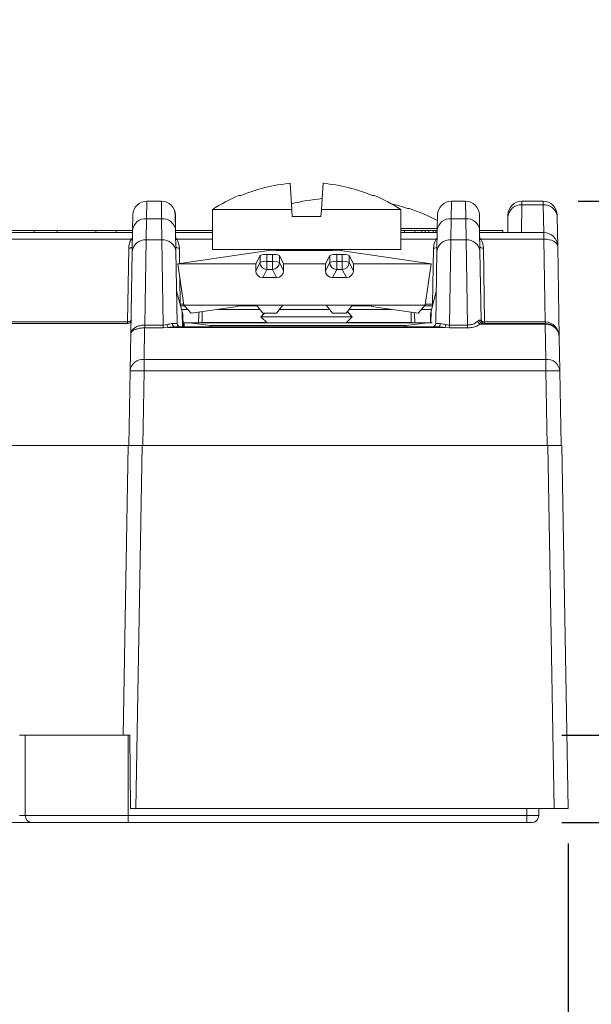
# Model space of a CAD drawing. Units: inches. Extents: x 2.6 to 16.9, y 2.2 to 13.1.
# Drawn here: x 6.5 to 7.3, y 10.6 to 12 of the extents above; entities that cross this region are included whole.
import ezdxf

# ---------------------------------------------------------------- set-up
doc = ezdxf.new("R2010")
doc.units = ezdxf.units.IN
doc.header["$MEASUREMENT"] = 0
doc.header["$PDSIZE"] = -1
doc.layers.add('FORMAT', color=7, linetype='Continuous')
doc.layers.add('LAYER_1', color=7, linetype='Continuous')
doc.styles.get("Standard").update_dxf_attribs({"font": 'arial.ttf'})
doc.dimstyles.get("Standard").update_dxf_attribs({"dimtxt": 0.12, "dimasz": 0.13, "dimexe": 0.08, "dimexo": 0.05, "dimgap": 0.14, "dimtad": 0, "dimtih": 1, "dimtoh": 1, "dimzin": 0, "dimdsep": 46, "dimtxsty": 'Standard', "dimcen": 0.09, "dimadec": 0, "dimazin": 0, "dimtfac": 1, "dimtofl": 0, "dimtmove": 0, "dimatfit": 3, "dimfxl": 0, "dimtolj": 1, "dimtzin": 0, "dimarcsym": 0})

# ---------------------------------------------------------------- blocks, each defined once
blk = doc.blocks.new('_D_11')
at = {"layer": 'Defpoints', "color": 0, "transparency": 16777216}
for p in [(5.4918, 10.833), (7.2418, 10.833), (7.2418, 9.9523)]:
    blk.add_point(p, dxfattribs=at)
at = {"layer": 'FORMAT', "color": 0, "lineweight": -2, "transparency": 16777216}
for p, q in [((5.4918, 10.783), (5.4918, 9.8723)), ((7.2418, 10.783), (7.2418, 9.8723)), ((5.6218, 9.9523), (6.0159, 9.9523)), ((7.1118, 9.9523), (6.751, 9.9523))]:
    blk.add_line(p, q, dxfattribs=at)
at = {"layer": 'FORMAT', "color": 0, "transparency": 16777216}
for points in [[(5.6218, 9.974), (5.6218, 9.9307), (5.4918, 9.9523)], [(7.1118, 9.974), (7.1118, 9.9307), (7.2418, 9.9523)]]:
    blk.add_solid(points, dxfattribs=at)
at = {"layer": 'FORMAT', "color": 0, "transparency": 16777216, "insert": (6.3834, 10.1292), "char_height": 0.12, "attachment_point": 2}
blk.add_mtext('\\A1;1.75\\P [44.5]', dxfattribs=at)
blk = doc.blocks.new('_D_12')
at = {"layer": 'Defpoints', "color": 0, "transparency": 16777216}
for p in [(7.206, 11.703), (7.6355, 11.703), (7.1828, 10.813)]:
    blk.add_point(p, dxfattribs=at)
at = {"layer": 'FORMAT', "color": 0, "lineweight": -2, "transparency": 16777216}
for p, q in [((7.6355, 11.833), (7.6355, 11.963)), ((7.256, 11.703), (7.7155, 11.703)), ((7.2328, 10.813), (7.7155, 10.813)), ((7.6355, 10.683), (7.6355, 10.553))]:
    blk.add_line(p, q, dxfattribs=at)
at = {"layer": 'FORMAT', "color": 0, "transparency": 16777216}
for points in [[(7.6139, 11.833), (7.6572, 11.833), (7.6355, 11.703)], [(7.6139, 10.683), (7.6572, 10.683), (7.6355, 10.813)]]:
    blk.add_solid(points, dxfattribs=at)
at = {"layer": 'FORMAT', "color": 0, "transparency": 16777216, "insert": (7.6355, 11.4351), "char_height": 0.12, "attachment_point": 2}
blk.add_mtext('\\A1;.89\\P [22.6]', dxfattribs=at)
blk = doc.blocks.new('_D_13')
at = {"layer": 'Defpoints', "color": 0, "transparency": 16777216}
for p in [(7.1828, 10.938), (7.1828, 10.813), (8.156, 10.813)]:
    blk.add_point(p, dxfattribs=at)
at = {"layer": 'LAYER_1', "color": 0, "lineweight": -2, "transparency": 16777216}
for p, q in [((8.156, 11.068), (8.156, 11.298)), ((8.156, 11.298), (8.286, 11.298)), ((7.2328, 10.938), (8.236, 10.938)), ((7.2328, 10.813), (8.236, 10.813)), ((8.156, 10.683), (8.156, 10.553))]:
    blk.add_line(p, q, dxfattribs=at)
at = {"layer": 'LAYER_1', "color": 0, "transparency": 16777216}
for points in [[(8.1344, 11.068), (8.1777, 11.068), (8.156, 10.938)], [(8.1344, 10.683), (8.1777, 10.683), (8.156, 10.813)]]:
    blk.add_solid(points, dxfattribs=at)
at = {"layer": 'LAYER_1', "color": 0, "transparency": 16777216, "insert": (8.607, 11.4751), "char_height": 0.12, "attachment_point": 2}
blk.add_mtext('\\A1;.13\\P [3.2]', dxfattribs=at)

msp = doc.modelspace()

# ---------------------------------------------------------------- linework, layer by layer
at = {"color": 7, "linetype": 'Continuous', "lineweight": 15}
for p, q in [((6.8456, 11.691), (6.843, 11.7287)), ((6.8907, 11.7287), (6.888, 11.691)), ((6.7724, 11.7112), (6.7697, 11.7112)), ((6.9639, 11.7112), (6.9613, 11.7112)), ((6.6376, 11.703), (6.6372, 11.6778)), ((6.6376, 11.703), (6.6585, 11.703)), ((6.6589, 11.6778), (6.6585, 11.703)), ((6.6585, 11.703), (6.6587, 11.703)), ((7.0142, 11.6926), (7.0115, 11.6926)), ((7.0746, 11.703), (7.0742, 11.6778)), ((7.0746, 11.703), (7.0945, 11.703)), ((7.0949, 11.6778), (7.0945, 11.703)), ((7.1755, 11.6978), (7.1748, 11.658)), ((7.1755, 11.6978), (7.1755, 11.703)), ((7.1755, 11.703), (7.206, 11.703)), ((7.2061, 11.6978), (7.1755, 11.6978)), ((7.2061, 11.6978), (7.206, 11.703)), ((7.2068, 11.658), (7.2061, 11.6978)), ((6.6172, 11.6615), (6.6176, 11.6833)), ((6.6372, 11.6778), (6.6367, 11.6475)), ((6.6589, 11.6778), (6.6372, 11.6778)), ((6.6594, 11.6475), (6.6589, 11.6778)), ((6.6785, 11.6833), (6.6789, 11.6615)), ((6.6787, 11.6808), (6.6786, 11.6833)), ((6.6787, 11.6808), (6.679, 11.661)), ((6.7318, 11.691), (6.7318, 11.634)), ((6.7318, 11.691), (6.8456, 11.691)), ((6.8463, 11.681), (6.8456, 11.691)), ((6.8463, 11.681), (6.8873, 11.681)), ((6.888, 11.691), (6.8873, 11.681)), ((6.888, 11.691), (7.0018, 11.691)), ((7.0018, 11.634), (7.0018, 11.691)), ((7.0542, 11.6615), (7.0546, 11.6833)), ((7.0742, 11.6778), (7.0737, 11.6475)), ((7.0949, 11.6778), (7.0742, 11.6778)), ((7.0954, 11.6475), (7.0949, 11.6778)), ((7.1145, 11.6833), (7.1149, 11.6615)), ((7.1551, 11.658), (7.1555, 11.6808)), ((7.1555, 11.6833), (7.1555, 11.6808)), ((7.226, 11.6833), (7.2261, 11.6808)), ((7.2261, 11.6808), (7.2268, 11.6383)), ((7.0018, 11.664), (7.0543, 11.664)), ((6.1165, 11.658), (6.6172, 11.658)), ((6.4225, 11.661), (6.4762, 11.661)), ((6.4757, 11.6614), (6.4757, 11.661)), ((6.4762, 11.661), (6.5093, 11.661)), ((6.4762, 11.661), (6.4762, 11.658)), ((6.5093, 11.661), (6.5093, 11.658)), ((6.5093, 11.661), (6.5644, 11.661)), ((6.5644, 11.661), (6.5936, 11.661)), ((6.5644, 11.661), (6.5644, 11.658)), ((6.5936, 11.661), (6.6172, 11.661)), ((6.5936, 11.661), (6.5936, 11.658)), ((6.6167, 11.6312), (6.6172, 11.6615)), ((6.6789, 11.6615), (6.6794, 11.6312)), ((6.6789, 11.661), (6.7318, 11.661)), ((6.6789, 11.658), (6.7318, 11.658)), ((7.0072, 11.661), (7.0018, 11.661)), ((7.0018, 11.658), (7.0542, 11.658)), ((7.0072, 11.661), (7.0072, 11.658)), ((7.022, 11.661), (7.0072, 11.661)), ((7.022, 11.661), (7.022, 11.658)), ((7.0321, 11.661), (7.0321, 11.658)), ((7.0367, 11.661), (7.0321, 11.661)), ((7.0422, 11.661), (7.0367, 11.661)), ((7.0367, 11.661), (7.0367, 11.658)), ((7.0422, 11.661), (7.0422, 11.658)), ((7.0482, 11.661), (7.0422, 11.661)), ((7.0482, 11.661), (7.0482, 11.658)), ((7.0523, 11.661), (7.0482, 11.661)), ((7.0523, 11.661), (7.0523, 11.658)), ((7.0542, 11.661), (7.0523, 11.661)), ((7.0537, 11.6312), (7.0542, 11.6615)), ((7.1149, 11.6615), (7.1154, 11.6312)), ((7.1484, 11.661), (7.1149, 11.661)), ((7.1149, 11.658), (7.2068, 11.658)), ((7.1484, 11.661), (7.1484, 11.658)), ((7.2068, 11.6486), (7.2068, 11.658)), ((6.6156, 11.6486), (6.118, 11.6486)), ((6.61, 11.5302), (6.6118, 11.6358)), ((6.6367, 11.6475), (6.6349, 11.5256)), ((6.6367, 11.6475), (6.6594, 11.6475)), ((6.6613, 11.5256), (6.6594, 11.6475)), ((7.0474, 11.5553), (7.0488, 11.6358)), ((7.0737, 11.6475), (7.0719, 11.5256)), ((7.0737, 11.6475), (7.0954, 11.6475)), ((7.0973, 11.5256), (7.0954, 11.6475)), ((7.2068, 11.6486), (7.1165, 11.6486)), ((7.1203, 11.6358), (7.1221, 11.5302)), ((7.2089, 11.5302), (7.2068, 11.6486)), ((7.2268, 11.6383), (7.2291, 11.5082)), ((6.6146, 11.5127), (6.6167, 11.6312)), ((6.6794, 11.6312), (6.6812, 11.5279)), ((6.6821, 11.6133), (6.8156, 11.633)), ((6.7318, 11.634), (7.0018, 11.634)), ((6.7938, 11.6133), (6.8, 11.6253)), ((6.8, 11.6154), (6.8, 11.6253)), ((6.8099, 11.6266), (6.8177, 11.6266)), ((6.8099, 11.6266), (6.8099, 11.6167)), ((6.8168, 11.634), (6.8168, 11.6329)), ((6.8177, 11.6167), (6.8177, 11.6266)), ((6.8277, 11.6253), (6.8338, 11.6133)), ((6.8277, 11.6253), (6.8277, 11.6154)), ((6.8913, 11.6324), (6.8363, 11.6324)), ((6.9, 11.6253), (6.8938, 11.6133)), ((6.9, 11.6154), (6.9, 11.6253)), ((6.9177, 11.6266), (6.9099, 11.6266)), ((6.9099, 11.6266), (6.9099, 11.6167)), ((6.9121, 11.633), (7.0456, 11.6133)), ((6.9168, 11.6323), (6.9168, 11.634)), ((6.9177, 11.6167), (6.9177, 11.6266)), ((6.9338, 11.6133), (6.9277, 11.6253)), ((6.9277, 11.6253), (6.9277, 11.6154)), ((7.0519, 11.5279), (7.0537, 11.6312)), ((7.1154, 11.6312), (7.1171, 11.5327)), ((6.6821, 11.6133), (6.6908, 11.554)), ((6.7938, 11.6133), (6.6821, 11.6133)), ((6.7938, 11.6034), (6.8, 11.6154)), ((6.7938, 11.6034), (6.7938, 11.6133)), ((6.8099, 11.6167), (6.8099, 11.6054)), ((6.8099, 11.6167), (6.8177, 11.6167)), ((6.8177, 11.6167), (6.8177, 11.6054)), ((6.8277, 11.6154), (6.8338, 11.6034)), ((6.8338, 11.6034), (6.8338, 11.6133)), ((6.8938, 11.6133), (6.8338, 11.6133)), ((6.8938, 11.6034), (6.9, 11.6154)), ((6.8938, 11.6034), (6.8938, 11.6133)), ((6.9099, 11.6167), (6.9099, 11.6054)), ((6.9099, 11.6167), (6.9177, 11.6167)), ((6.9177, 11.6167), (6.9177, 11.6054)), ((6.9277, 11.6154), (6.9338, 11.6034)), ((6.9338, 11.6034), (6.9338, 11.6133)), ((7.0456, 11.6133), (6.9338, 11.6133)), ((7.0456, 11.6133), (7.0368, 11.554)), ((6.8099, 11.6054), (6.8038, 11.5936)), ((6.8238, 11.5936), (6.8038, 11.5936)), ((6.8177, 11.6054), (6.8099, 11.6054)), ((6.8238, 11.5936), (6.8177, 11.6054)), ((6.9099, 11.6054), (6.9038, 11.5936)), ((6.9038, 11.5936), (6.9238, 11.5936)), ((6.9177, 11.6054), (6.9099, 11.6054)), ((6.9238, 11.5936), (6.9177, 11.6054)), ((6.6882, 11.5447), (6.6804, 11.5744)), ((7.0525, 11.5736), (7.0455, 11.5453)), ((7.0527, 11.5738), (7.0525, 11.5736)), ((6.6917, 11.553), (6.686, 11.553)), ((6.6908, 11.554), (6.795, 11.554)), ((6.6908, 11.554), (6.7011, 11.5424)), ((6.7679, 11.5522), (6.7011, 11.5424)), ((6.7688, 11.554), (6.7679, 11.5522)), ((6.7958, 11.553), (6.7683, 11.553)), ((6.795, 11.554), (6.8326, 11.554)), ((6.8041, 11.5424), (6.795, 11.554)), ((6.8326, 11.554), (6.8235, 11.5424)), ((6.8326, 11.554), (6.895, 11.554)), ((6.895, 11.554), (6.9326, 11.554)), ((6.895, 11.554), (6.9041, 11.5424)), ((6.9235, 11.5424), (6.9326, 11.554)), ((6.9593, 11.553), (6.9318, 11.553)), ((6.9326, 11.554), (7.0368, 11.554)), ((6.9589, 11.554), (6.9597, 11.5522)), ((7.0266, 11.5424), (6.9597, 11.5522)), ((7.0368, 11.554), (7.0266, 11.5424)), ((7.0474, 11.553), (7.0359, 11.553)), ((6.696, 11.5481), (6.6873, 11.5481)), ((6.6887, 11.523), (6.6882, 11.5447)), ((6.6882, 11.5447), (6.6891, 11.541)), ((6.6896, 11.523), (6.6891, 11.541)), ((6.712, 11.5408), (6.7118, 11.5288)), ((6.7398, 11.5481), (6.7997, 11.5481)), ((6.8062, 11.5424), (6.8013, 11.5375)), ((6.8013, 11.5375), (6.81, 11.5288)), ((6.8013, 11.5375), (6.9323, 11.5375)), ((6.8235, 11.5424), (6.8041, 11.5424)), ((6.8277, 11.5477), (6.8999, 11.5477)), ((6.9235, 11.5424), (6.9041, 11.5424)), ((6.9236, 11.5288), (6.9323, 11.5375)), ((6.9323, 11.5375), (6.9252, 11.5446)), ((6.928, 11.5481), (6.9878, 11.5481)), ((7.0216, 11.5408), (7.0218, 11.5288)), ((7.0316, 11.5481), (7.0462, 11.5481)), ((7.0445, 11.5414), (7.0442, 11.5288)), ((7.0445, 11.5414), (7.0455, 11.5453)), ((6.1237, 11.5302), (6.61, 11.5302)), ((6.1237, 11.5278), (6.61, 11.5278)), ((6.61, 11.5278), (6.61, 11.5302)), ((6.6346, 11.5256), (6.6349, 11.5256)), ((6.6349, 11.5256), (6.6349, 11.5215)), ((6.6349, 11.5256), (6.6613, 11.5256)), ((6.6613, 11.5256), (6.6668, 11.5262)), ((6.6613, 11.5256), (6.6613, 11.5215)), ((6.6682, 11.5222), (6.6613, 11.5215)), ((7.0649, 11.5222), (6.6682, 11.5222)), ((6.6779, 11.523), (7.0552, 11.523)), ((6.6913, 11.5288), (6.6913, 11.523)), ((6.6983, 11.5288), (6.6913, 11.5288)), ((6.7293, 11.5248), (6.6983, 11.5288)), ((6.6983, 11.5288), (7.0404, 11.5288)), ((6.7293, 11.5248), (6.7293, 11.523)), ((7.0093, 11.5248), (6.7293, 11.5248)), ((7.0404, 11.5288), (7.0093, 11.5248)), ((7.0093, 11.5248), (7.0093, 11.523)), ((7.0466, 11.5288), (7.0404, 11.5288)), ((7.0719, 11.5215), (7.0649, 11.5222)), ((7.0719, 11.5215), (7.0719, 11.5256)), ((7.0719, 11.5256), (7.0973, 11.5256)), ((7.0973, 11.5215), (7.0973, 11.5256)), ((7.2091, 11.527), (7.1157, 11.527)), ((7.1194, 11.5278), (7.2091, 11.5278)), ((7.1221, 11.5278), (7.1221, 11.5302)), ((7.1221, 11.5302), (7.2089, 11.5302)), ((7.2089, 11.5278), (7.2089, 11.5302)), ((7.2091, 11.5278), (7.2089, 11.5278)), ((7.2091, 11.527), (7.2091, 11.5278)), ((7.2091, 11.5278), (7.2091, 11.5278)), ((7.2099, 11.4764), (7.2091, 11.527)), ((7.2091, 11.527), (7.2091, 11.527)), ((6.6137, 11.46), (6.6146, 11.5127)), ((6.6345, 11.5215), (6.6337, 11.4764)), ((6.6349, 11.5215), (6.6345, 11.5215)), ((6.6613, 11.5215), (6.6349, 11.5215)), ((7.0973, 11.5215), (7.0719, 11.5215)), ((7.2291, 11.5082), (7.2299, 11.46)), ((6.6337, 11.4764), (6.6337, 11.46)), ((6.6337, 11.4764), (7.2099, 11.4764)), ((7.2099, 11.4764), (7.2099, 11.46)), ((6.6118, 11.353), (6.6137, 11.46)), ((6.6337, 11.46), (6.6318, 11.353)), ((7.2099, 11.46), (6.6337, 11.46)), ((7.2118, 11.353), (7.2099, 11.46)), ((7.2299, 11.46), (7.2318, 11.353)), ((6.1227, 11.353), (6.6109, 11.353)), ((6.6037, 10.938), (6.6109, 11.353)), ((6.6109, 11.353), (6.6309, 11.353)), ((6.6309, 11.353), (6.6218, 10.833)), ((6.6309, 11.353), (7.2127, 11.353)), ((7.2218, 10.833), (7.2127, 11.353)), ((7.2127, 11.353), (7.2327, 11.353)), ((7.2327, 11.353), (7.2418, 10.833)), ((6.4553, 10.938), (6.6108, 10.938)), ((6.4633, 10.823), (6.4633, 10.938)), ((6.6108, 10.823), (6.6108, 10.938)), ((6.6133, 10.938), (6.6108, 10.938)), ((6.6142, 10.833), (6.6133, 10.938)), ((6.6218, 10.833), (6.6142, 10.833)), ((6.6218, 10.833), (7.2218, 10.833)), ((7.1998, 10.833), (7.1998, 10.823)), ((7.2418, 10.833), (7.2218, 10.833)), ((6.4553, 10.823), (6.6108, 10.823)), ((6.6108, 10.823), (6.6108, 10.813)), ((6.6108, 10.823), (7.1828, 10.823)), ((7.1828, 10.813), (7.1828, 10.823)), ((7.1828, 10.823), (7.1998, 10.823)), ((6.4653, 10.813), (6.2683, 10.813)), ((6.6108, 10.813), (6.4653, 10.813)), ((7.1828, 10.813), (6.6108, 10.813)), ((7.1898, 10.813), (7.1828, 10.813))]:
    msp.add_line(p, q, dxfattribs=at)
at = {"color": 8, "linetype": 'Continuous', "lineweight": 15}
for p, q in [((6.6787, 11.6808), (6.6785, 11.6829)), ((6.7318, 11.6486), (6.6805, 11.6486)), ((6.6843, 11.6358), (6.6847, 11.6137)), ((7.0526, 11.6486), (7.0018, 11.6486)), ((6.685, 11.5933), (6.6857, 11.5553)), ((6.6854, 11.5553), (6.6857, 11.5553)), ((6.6857, 11.5542), (6.6857, 11.5553)), ((6.6857, 11.5553), (6.6906, 11.5553)), ((7.037, 11.5553), (7.0474, 11.5553)), ((7.0474, 11.5532), (7.0474, 11.5553)), ((7.048, 11.5553), (7.0474, 11.5553)), ((6.7171, 11.5447), (6.7168, 11.5295)), ((7.0169, 11.5295), (7.0166, 11.5438)), ((7.0455, 11.5453), (7.0451, 11.5288)), ((6.7168, 11.5295), (6.8093, 11.5295)), ((6.7168, 11.5295), (6.7168, 11.5288)), ((6.9244, 11.5295), (7.0169, 11.5295)), ((7.0169, 11.5295), (7.0169, 11.5288)), ((7.1828, 10.823), (7.1828, 10.833))]:
    msp.add_line(p, q, dxfattribs=at)
at = {"color": 7, "linetype": 'Continuous', "lineweight": 15, "flags": 128}
for points in [[(6.6168, 11.6383), (6.6167, 11.6378), (6.6164, 11.6373), (6.616, 11.6369), (6.6153, 11.6365), (6.6146, 11.6362), (6.6137, 11.6359), (6.6128, 11.6358), (6.6118, 11.6358)], [(6.6793, 11.6383), (6.6794, 11.6378), (6.6797, 11.6373), (6.6801, 11.6369), (6.6808, 11.6365), (6.6815, 11.6362), (6.6824, 11.6359), (6.6833, 11.6358), (6.6843, 11.6358)], [(7.0538, 11.6383), (7.0537, 11.6378), (7.0534, 11.6373), (7.053, 11.6369), (7.0524, 11.6365), (7.0516, 11.6362), (7.0507, 11.6359), (7.0498, 11.6358), (7.0488, 11.6358)], [(7.1203, 11.6358), (7.1193, 11.6358), (7.1184, 11.6359), (7.1175, 11.6362), (7.1168, 11.6365), (7.1161, 11.6369), (7.1157, 11.6373), (7.1154, 11.6378), (7.1153, 11.6383)], [(7.2068, 11.6486), (7.2107, 11.6484), (7.2144, 11.6479), (7.2179, 11.647), (7.2209, 11.6457), (7.2234, 11.6441), (7.2252, 11.6423), (7.2264, 11.6404), (7.2268, 11.6383)], [(6.615, 11.5327), (6.6149, 11.5322), (6.6146, 11.5317), (6.6141, 11.5313), (6.6135, 11.5309), (6.6127, 11.5306), (6.6119, 11.5304), (6.6109, 11.5302), (6.61, 11.5302)], [(7.1221, 11.5302), (7.1212, 11.5302), (7.1202, 11.5304), (7.1194, 11.5306), (7.1186, 11.5309), (7.118, 11.5313), (7.1175, 11.5317), (7.1172, 11.5322), (7.1171, 11.5327)]]:
    msp.add_lwpolyline(points, dxfattribs=at)
at = {"color": 8, "linetype": 'Continuous', "lineweight": 15, "flags": 128}
for points in [[(6.617, 11.6481), (6.6163, 11.6483), (6.6156, 11.6486)], [(6.6791, 11.6481), (6.6798, 11.6483), (6.6805, 11.6486)], [(7.054, 11.6481), (7.0533, 11.6483), (7.0526, 11.6486)], [(7.1165, 11.6486), (7.1158, 11.6483), (7.1151, 11.6481)]]:
    msp.add_lwpolyline(points, dxfattribs=at)
at = {"color": 7, "linetype": 'Continuous', "lineweight": 15}
for centre, radius, start, end in [((6.8668, 11.4816), 0.2482, 95.5076, 112.3603), ((6.8668, 11.4816), 0.2482, 67.6397, 84.4924), ((6.8668, 11.4832), 0.2478, 113.0718, 123.0087), ((6.9168, 11.4092), 0.2988, 95.3176, 103.9005), ((6.8668, 11.4832), 0.2478, 56.9913, 66.9282), ((6.6376, 11.683), 0.02, 90, 179), ((6.6585, 11.683), 0.02, 1, 90), ((6.6587, 11.683), 0.02, 1, 90), ((6.9169, 11.4093), 0.2987, 71.5331, 76.2721), ((6.9168, 11.4109), 0.2981, 62.5, 70.9396), ((7.0746, 11.683), 0.02, 90, 179), ((7.0945, 11.683), 0.02, 1, 90), ((7.1755, 11.683), 0.02, 90, 179), ((7.1742, 11.6791), 0.0188, 86.1319, 174.8796), ((7.206, 11.683), 0.02, 1, 90), ((7.2074, 11.6791), 0.0188, 5.1204, 93.8681), ((6.6356, 11.6594), 0.0185, 84.967, 173.3739), ((6.6605, 11.6594), 0.0185, 6.6261, 95.033), ((7.0726, 11.6594), 0.0185, 84.967, 173.3739), ((7.0965, 11.6594), 0.0185, 6.6261, 95.033), ((7.2068, 11.638), 0.02, 1, 90), ((6.6368, 11.6353), 0.025, 148, 179), ((6.6351, 11.6291), 0.0185, 84.967, 173.3739), ((6.661, 11.6291), 0.0185, 6.6261, 95.033), ((6.6593, 11.6353), 0.025, 1, 32), ((7.0738, 11.6353), 0.025, 148, 179), ((7.0721, 11.6291), 0.0185, 84.967, 173.3739), ((7.097, 11.6291), 0.0185, 6.6261, 95.033), ((7.0953, 11.6353), 0.025, 1, 32), ((6.8077, 11.6054), 0.0214, 84.0819, 111.3283), ((6.8199, 11.6054), 0.0214, 68.6717, 95.9181), ((6.9077, 11.6054), 0.0214, 84.0819, 111.3283), ((6.9199, 11.6054), 0.0214, 68.6717, 95.9181), ((6.8077, 11.5955), 0.0214, 84.0819, 111.3283), ((6.81, 11.6154), 0.0101, 180.3336, 269.4933), ((6.8199, 11.5955), 0.0214, 68.6717, 95.9181), ((6.8176, 11.6154), 0.0101, 270.5067, 359.6664), ((6.9077, 11.5955), 0.0214, 84.0819, 111.3283), ((6.91, 11.6154), 0.0101, 180.3336, 269.4933), ((6.9199, 11.5955), 0.0214, 68.6717, 95.9181), ((6.9176, 11.6154), 0.0101, 270.5067, 359.6664), ((6.4228, 11.5273), 0.2118, 358.4463, 359.5537), ((6.6788, 11.5281), 0.0122, 188.7666, 209.0839), ((6.6789, 11.5272), 0.00436, 172.5027, 256.9457), ((6.6862, 11.528), 0.005, 181, 270), ((7.0469, 11.528), 0.005, 270, 359), ((7.0542, 11.5272), 0.00436, 283.0543, 7.4973), ((7.0543, 11.5281), 0.0122, 330.9161, 351.2334), ((7.1184, 11.5333), 0.00685, 200.0146, 246.5556), ((7.1197, 11.5325), 0.00472, 179.3555, 266.6912), ((7.1221, 11.5328), 0.005, 181, 270), ((7.2537, 11.5298), 0.0446, 179.4909, 182.5091), ((7.1918, 11.5271), 0.0174, 359.6643, 2.3357), ((7.2091, 11.5078), 0.02, 1, 90), ((6.6321, 11.458), 0.0185, 85.1458, 173.6148), ((7.2115, 11.458), 0.0185, 6.3852, 94.8542), ((6.6237, 11.1735), 0.2867, 88.0016, 91.9984), ((7.2199, 11.1735), 0.2867, 88.0016, 91.9984), ((6.4733, 10.823), 0.01, 180, 270), ((7.1898, 10.823), 0.01, 270, 0)]:
    msp.add_arc(centre, radius, start, end, dxfattribs=at)
at = {"color": 8, "linetype": 'Continuous', "lineweight": 15}
for centre, start, end in [((6.7166, 11.5231), 88.6655, 117.6577), ((7.017, 11.5231), 62.3423, 91.3345)]:
    msp.add_arc(centre, 0.00639, start, end, dxfattribs=at)
for centre, start_param, end_param in [((6.6368, 11.638), 2.484202, 2.583087), ((6.6593, 11.638), 0.558505, 0.657391), ((7.0738, 11.638), 2.484202, 2.583087), ((7.0953, 11.638), 0.558505, 0.657391)]:
    msp.add_ellipse(centre, major_axis=(0.025, 0), ratio=0.8, start_param=start_param, end_param=end_param, dxfattribs=at)
at = {"color": 7, "linetype": 'Continuous', "lineweight": 15}
for centre, major_axis, ratio, start_param, end_param in [((6.8363, 11.6401), (0.0525, 0), 0.147399, 4.306419, 4.712389), ((6.8913, 11.6401), (0.0525, 0), 0.147399, 4.712389, 5.118359), ((6.8038, 11.6034), (0.01, 0), 0.98654, 3.141593, 4.712389), ((6.8238, 11.6034), (0.01, 0), 0.98654, 4.712389, 6.283185), ((6.9038, 11.6034), (0.01, 0), 0.98654, 3.141593, 4.712389), ((6.9238, 11.6034), (0.01, 0), 0.98654, 4.712389, 6.283185), ((6.717, 11.5407), (0.00013, 0.00733), 0.682048, 1.112756, 1.570387), ((7.0166, 11.5407), (-0.00013, 0.00733), 0.682048, 4.712799, 5.033235), ((7.2087, 11.5328), (0.02, -0.0001), 0.132401, 4.724578, 4.732783), ((7.2091, 11.5078), (-0.0004, 0.0223), 0.894827, 4.712389, 6.265732), ((7.2091, 11.5078), (0.02, 0.0003), 0.959531, 0, 1.553343)]:
    msp.add_ellipse(centre, major_axis=major_axis, ratio=ratio, start_param=start_param, end_param=end_param, dxfattribs=at)
for points, knots in [([(7.0321, 11.661), (7.0302, 11.661), (7.0269, 11.661), (7.0235, 11.661), (7.022, 11.661)], [0, 0, 0, 0, 0.559998, 1, 1, 1, 1]), ([(6.615, 11.5327), (6.615, 11.5327), (6.615, 11.5318), (6.6144, 11.53), (6.6124, 11.5281), (6.6106, 11.5279), (6.61, 11.5278)], [0, 0, 0, 0, 0.012572, 0.404305, 0.798766, 1, 1, 1, 1]), ([(6.6146, 11.5127), (6.6146, 11.5128), (6.6147, 11.5142), (6.6154, 11.517), (6.6184, 11.5206), (6.6229, 11.5234), (6.6284, 11.5253), (6.6325, 11.5255), (6.6346, 11.5256)], [0, 0, 0, 0, 0.006018, 0.23258, 0.449615, 0.641303, 0.821506, 1, 1, 1, 1]), ([(6.6746, 11.5278), (6.674, 11.5278), (6.6717, 11.5276), (6.6689, 11.5268), (6.6668, 11.5262)], [0, 0, 0, 0, 0.2380414, 1, 1, 1, 1]), ([(6.6779, 11.523), (6.6772, 11.523), (6.6741, 11.5229), (6.6708, 11.5225), (6.6682, 11.5222)], [0, 0, 0, 0, 0.223659, 1, 1, 1, 1]), ([(6.6746, 11.5278), (6.6754, 11.5278), (6.6777, 11.5278), (6.6805, 11.5278), (6.681, 11.5279), (6.6812, 11.5279)], [0, 0, 0, 0, 0.196139, 0.59804, 1, 1, 1, 1]), ([(7.0519, 11.5279), (7.0521, 11.5279), (7.0526, 11.5278), (7.0554, 11.5278), (7.0578, 11.5278), (7.0585, 11.5278)], [0, 0, 0, 0, 0.40196, 0.803861, 1, 1, 1, 1]), ([(7.0552, 11.523), (7.057, 11.5229), (7.0602, 11.5227), (7.0635, 11.5223), (7.0649, 11.5222)], [0, 0, 0, 0, 0.577798, 1, 1, 1, 1]), ([(7.0663, 11.5262), (7.0652, 11.5265), (7.0624, 11.5273), (7.06, 11.5276), (7.0585, 11.5278)], [0, 0, 0, 0, 0.405372, 1, 1, 1, 1]), ([(7.0663, 11.5262), (7.0679, 11.5259), (7.0698, 11.5256), (7.0717, 11.5256), (7.0719, 11.5256)], [0, 0, 0, 0, 0.895647, 1, 1, 1, 1]), ([(7.0973, 11.5256), (7.0992, 11.5257), (7.1031, 11.526), (7.1083, 11.528), (7.1108, 11.53), (7.112, 11.531)], [0, 0, 0, 0, 0.326882, 0.65789, 1, 1, 1, 1]), ([(7.1157, 11.527), (7.1142, 11.526), (7.111, 11.524), (7.1045, 11.5219), (7.0997, 11.5217), (7.0973, 11.5215)], [0, 0, 0, 0, 0.335282, 0.667303, 1, 1, 1, 1]), ([(7.1149, 11.5326), (7.1148, 11.5326), (7.1143, 11.5326), (7.1133, 11.5321), (7.1124, 11.5313), (7.112, 11.531)], [0, 0, 0, 0, 0.107697, 0.643547, 1, 1, 1, 1]), ([(7.1149, 11.5326), (7.1153, 11.5326), (7.1167, 11.5327), (7.1169, 11.5327), (7.1171, 11.5327)], [0, 0, 0, 0, 0.2867655, 1, 1, 1, 1]), ([(7.1157, 11.527), (7.1162, 11.5272), (7.1173, 11.5276), (7.1185, 11.5278), (7.1193, 11.5278), (7.1194, 11.5278)], [0, 0, 0, 0, 0.3615562, 0.8965095, 1, 1, 1, 1]), ([(6.6345, 11.5215), (6.6324, 11.5215), (6.6283, 11.5213), (6.6228, 11.52), (6.6183, 11.5181), (6.6154, 11.5155), (6.6147, 11.5137), (6.6146, 11.5128), (6.6146, 11.5127)], [0, 0, 0, 0, 0.1780648, 0.3582027, 0.5501991, 0.7676061, 0.993999, 1, 1, 1, 1])]:
    msp.add_open_spline(points, degree=3, knots=knots, dxfattribs=at)

# ---------------------------------------------------------------- dimensions: what is measured, and where the dimension line sits
at = {"layer": 'FORMAT'}
dim = msp.add_linear_dim(base=(7.6355, 11.703), p1=(7.1828, 10.813), p2=(7.206, 11.703), angle=90, dimstyle='Standard', override={"dimzin": 4, "dimpost": '\\X'}, dxfattribs=at)
dim.commit()
dim.dimension.update_dxf_attribs({"geometry": '_D_12', "text_midpoint": (7.6355, 11.258), "dimtype": 160})
dim = msp.add_linear_dim(base=(7.2418, 9.9523), p1=(5.4918, 10.833), p2=(7.2418, 10.833), dimstyle='Standard', override={"dimpost": '\\X'}, dxfattribs=at)
dim.commit()
dim.dimension.update_dxf_attribs({"geometry": '_D_11', "text_midpoint": (6.3834, 9.9523), "dimtype": 160})
at = {"layer": 'LAYER_1'}
dim = msp.add_linear_dim(base=(8.1560424257, 10.812980268), p1=(7.1828214047, 10.937980268), p2=(7.1828214047, 10.812980268), angle=90, dimstyle='Standard', override={"dimzin": 4, "dimpost": '\\X'}, dxfattribs=at)
dim.commit()
dim.dimension.update_dxf_attribs({"geometry": '_D_13', "text_midpoint": (8.6069837627, 11.297980268), "dimtype": 160})

doc.saveas('drawing.dxf')
